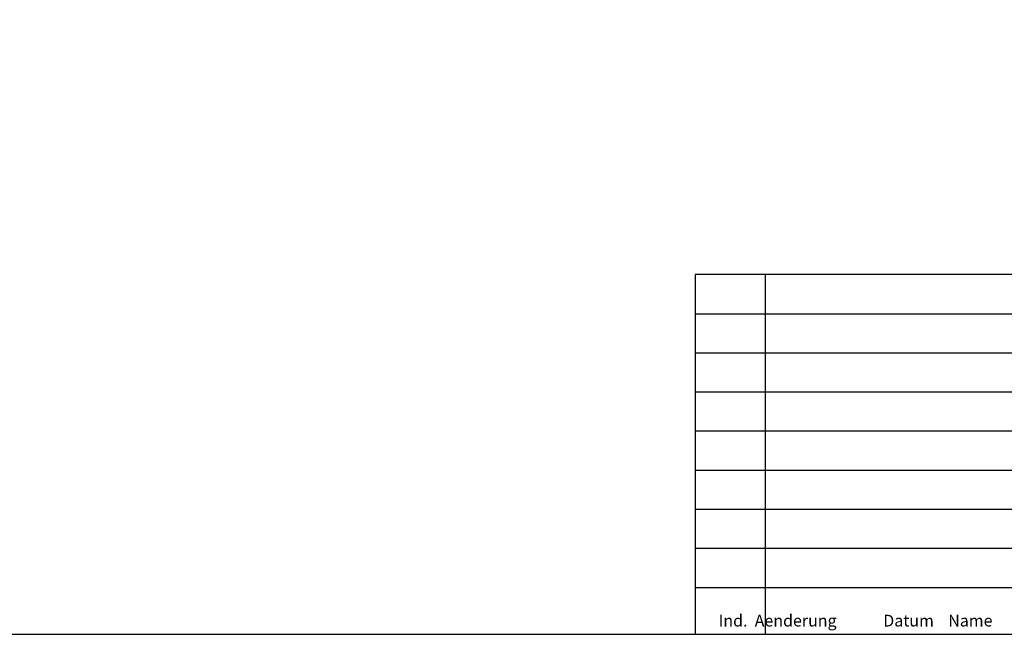
# Model space of a CAD drawing. Extents: x 10 to 410, y 10 to 287.
# Drawn here: x 124 to 249, y 10 to 89 of the extents above; entities that cross this region are included whole.
import ezdxf
from ezdxf.enums import TextEntityAlignment as Align

# ---------------------------------------------------------------- set-up
doc = ezdxf.new("R2010")
doc.units = 0
doc.header["$LTSCALE"] = 3
doc.linetypes.add('AUSGEZOGEN', pattern=[0])
doc.layers.get('0').update_dxf_attribs({"linetype": 'AUSGEZOGEN'})
doc.layers.add('BEM1', color=4, linetype='AUSGEZOGEN')
doc.layers.add('RAHMEN', color=2, linetype='AUSGEZOGEN')
doc.styles.get("Standard").update_dxf_attribs({"font": 'txt', "width": 0.7, "oblique": 15})

# ---------------------------------------------------------------- blocks, each defined once
blk = doc.blocks.new('ZKOPF-REAN')
at = {"color": 2}
blk.add_line((-200, 6), (-133, 6), dxfattribs=at)
for points in [[(-200, 46), (-200, 0)], [(0, 46), (-200, 46)], [(-191, 0), (-191, 46)]]:
    blk.add_lwpolyline(points, dxfattribs=at)
at = {"color": 4}
for points in [[(-200, 41), (-133, 41)], [(-200, 36), (-133, 36)], [(-200, 31), (-133, 31)], [(-200, 26), (-133, 26)], [(-200, 21), (-133, 21)], [(-200, 16), (-133, 16)], [(-200, 11), (-133, 11)]]:
    blk.add_lwpolyline(points, dxfattribs=at)
at = {"color": 4, "oblique": 15}
blk.add_text('Ind.  Aenderung             Datum    Name', height=1.5, dxfattribs=at).set_placement((-197, 1))
at = {"color": 3, "oblique": 15, "width": 0.7}
for tag, p in [('TOL', (-107.711452, 59.004319)), ('RADIEN', (-107.711452, 54.004319)), ('FACETTE', (-107.711452, 49.004319))]:
    blk.add_attdef(tag, p, '', height=3.5, dxfattribs=at)
at = {"color": 4, "oblique": 15, "width": 0.7}
for tag, p in [('INDEX8', (-197.186267, 42)), ('A8', (-190.348743, 42)), ('DATUM8', (-157.348743, 42)), ('NAME8', (-144.46499, 42)), ('INDEX7', (-197.186267, 37)), ('A7', (-190.348743, 37)), ('DATUM7', (-157.348743, 37)), ('NAME7', (-144.46499, 37)), ('INDEX6', (-197.186267, 32)), ('A6', (-190.348743, 32)), ('DATUM6', (-157.348743, 32)), ('NAME6', (-144.46499, 32)), ('INDEX5', (-197.186267, 27)), ('A5', (-190.348743, 27)), ('DATUM5', (-157.348743, 27)), ('NAME5', (-144.46499, 27)), ('INDEX4', (-197.186267, 22)), ('A4', (-190.348743, 22)), ('DATUM4', (-157.348743, 22)), ('NAME4', (-144.46499, 22)), ('INDEX3', (-197.186267, 17)), ('A3', (-190.348743, 17)), ('DATUM3', (-157.348743, 17)), ('NAME3', (-144.46499, 17)), ('INDEX2', (-197.186267, 12)), ('A2', (-190.348743, 12)), ('DATUM2', (-157.348743, 12)), ('NAME2', (-144.46499, 12)), ('INDEX1', (-197.186267, 7)), ('A1', (-190.348743, 7)), ('DATUM1', (-157.348743, 7)), ('NAME1', (-144.46499, 7))]:
    blk.add_attdef(tag, p, '', height=2.5, dxfattribs=at)
at = {"color": 2, "oblique": 15, "width": 0.7}
for tag, p in [('MASS', (-60.566005, 34.656056)), ('BENENNUNG', (-92, 12.5))]:
    blk.add_attdef(tag, text='', height=5, dxfattribs=at).set_placement(p, align=Align.CENTER)
at = {"color": 4, "oblique": 15, "width": 0.7}
for tag, p in [('DATE', (-24.5, 37)), ('WERKSTOFF', (-80.5, 36)), ('TEIL', (-81, 29))]:
    blk.add_attdef(tag, text='', height=2.5, dxfattribs=at).set_placement(p, align=Align.CENTER)
at = {"color": 3, "oblique": 15, "width": 0.7}
for tag, p in [('MASS2', (-60.480701, 28.210451)), ('TEIL', (-89.040457, 21.082191)), ('NUMMER', (-20.550219, 1.976541))]:
    blk.add_attdef(tag, text='', height=3.5, dxfattribs=at).set_placement(p, align=Align.CENTER)

msp = doc.modelspace()

# ---------------------------------------------------------------- linework, layer by layer
at = {"layer": 'RAHMEN'}
msp.add_lwpolyline([(10, 10), (410, 10), (410, 287), (10, 287)], close=True, dxfattribs=at)

# ---------------------------------------------------------------- block references
at = {"layer": 'BEM1'}
msp.add_blockref('ZKOPF-REAN', (410, 10), dxfattribs=at)

doc.saveas('drawing.dxf')
